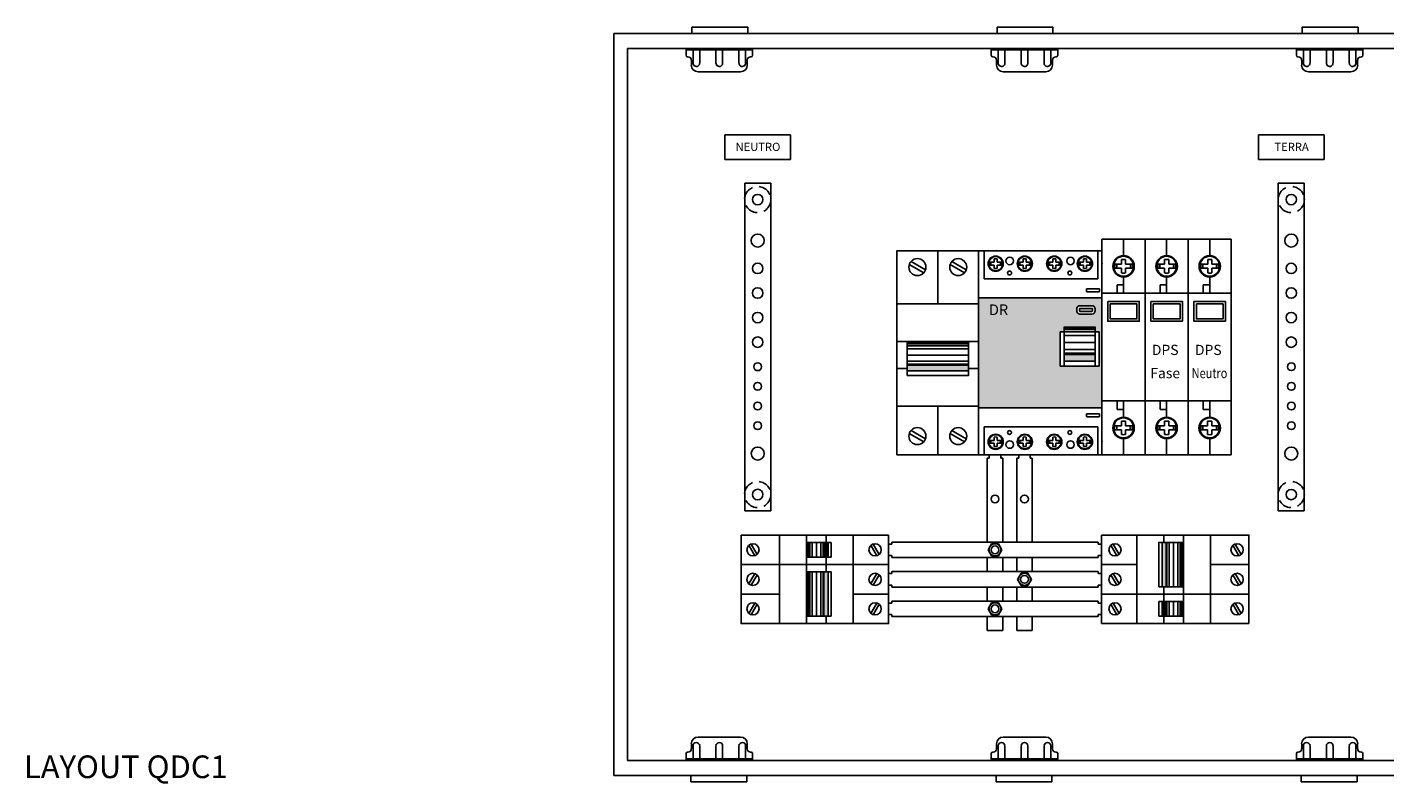
# Model space of a CAD drawing. Units: millimetres. Extents: x 965 to 1218, y 19 to 296.
# Drawn here: x 1021 to 1044, y 37 to 50 of the extents above; entities that cross this region are included whole.
import ezdxf
from ezdxf.enums import TextEntityAlignment as Align

# ---------------------------------------------------------------- set-up
doc = ezdxf.new("R2010")
doc.units = ezdxf.units.MM
doc.header["$LTSCALE"] = 0.75
doc.linetypes.add('HIDDEN2', pattern=[4.7625, 3.175, -1.5875])
doc.layers.add('0 @ 1', color=7, linetype='Continuous', lineweight=5)
for name, color, linetype in [('03', 92, 'Continuous'), ('_ELE-ISOLADORES', 1, 'HIDDEN2'), ('DG-QUAD', 255, 'Continuous'), ('E-DG-BARRA-NEUTRO', 160, 'Continuous'), ('E-DG-BARRA-TERRA', 92, 'Continuous'), ('E-DG-CIRC', 150, 'Continuous'), ('E-DG-TEXTO', 7, 'Continuous'), ('TEXTO', 7, 'Continuous')]:
    doc.layers.add(name, color=color, linetype=linetype)
doc.styles.add('ROMANS', font='SIMPLEX.SHX', dxfattribs={"height": 0.2})
doc.styles.add('S9E_DIG_ESP', font='ROMANS.shx')

# ---------------------------------------------------------------- blocks, each defined once
blk = doc.blocks.new('L3_S9E_DM_QD_TIT_ITEM')
at = {"style": 'S9E_DIG_ESP'}
blk.add_attdef('S9E_DM_QD_TIT', text='', height=0.4, dxfattribs=at).set_placement((1, 22.161), align=Align.MIDDLE_CENTER)
blk = doc.blocks.new('L5_S9E_DM_DPS')
at = {"color": 7}
for p, q in [((5.089, 10.528), (3.628, 10.528)), ((3.628, 8.702), (3.628, 10.528)), ((4.359, 9.978), (4.359, 10.528)), ((5.089, 8.702), (5.089, 10.528)), ((5.089, 10.528), (5.089, 8.702)), ((5.089, 8.702), (5.089, 10.528)), ((6.551, 10.528), (5.089, 10.528)), ((5.82, 9.978), (5.82, 10.528)), ((8.012, 10.528), (6.551, 10.528)), ((6.551, 8.702), (6.551, 10.528)), ((6.551, 8.702), (6.551, 10.528)), ((6.551, 10.528), (6.551, 8.702)), ((6.551, 8.702), (6.551, 10.528)), ((7.281, 9.978), (7.281, 10.528)), ((8.012, 8.702), (8.012, 10.528)), ((4.066, 9.685), (4.29, 9.685)), ((4.29, 9.685), (4.29, 9.841)), ((4.43, 9.685), (4.43, 9.841)), ((4.43, 9.685), (4.655, 9.685)), ((5.527, 9.685), (5.751, 9.685)), ((5.751, 9.685), (5.751, 9.841)), ((5.891, 9.685), (5.891, 9.841)), ((5.891, 9.685), (6.116, 9.685)), ((6.988, 9.685), (7.213, 9.685)), ((7.213, 9.685), (7.213, 9.841)), ((7.353, 9.685), (7.353, 9.841)), ((7.353, 9.685), (7.577, 9.685)), ((4.066, 9.545), (4.29, 9.545)), ((4.29, 9.388), (4.29, 9.545)), ((4.359, 8.702), (4.359, 9.252)), ((4.43, 9.388), (4.43, 9.545)), ((4.43, 9.545), (4.655, 9.545)), ((5.527, 9.545), (5.751, 9.545)), ((5.751, 9.388), (5.751, 9.545)), ((5.82, 8.702), (5.82, 9.252)), ((5.891, 9.545), (6.116, 9.545)), ((5.891, 9.388), (5.891, 9.545)), ((6.988, 9.545), (7.213, 9.545)), ((7.213, 9.388), (7.213, 9.545)), ((7.281, 8.702), (7.281, 9.252)), ((7.353, 9.388), (7.353, 9.545)), ((7.353, 9.545), (7.577, 9.545)), ((4.142, 8.988), (4.142, 8.702)), ((4.359, 8.988), (4.142, 8.988)), ((5.603, 8.988), (5.603, 8.702)), ((5.82, 8.988), (5.603, 8.988)), ((7.281, 8.988), (7.065, 8.988)), ((7.065, 8.988), (7.065, 8.702)), ((3.628, 3.222), (3.628, 5.049)), ((4.142, 4.763), (4.142, 5.049)), ((4.359, 4.763), (4.142, 4.763)), ((4.359, 5.049), (4.359, 4.499)), ((5.089, 3.222), (5.089, 5.049)), ((5.089, 5.049), (5.089, 3.222)), ((5.089, 3.222), (5.089, 5.049)), ((5.603, 4.763), (5.603, 5.049)), ((5.82, 4.763), (5.603, 4.763)), ((5.82, 5.049), (5.82, 4.499)), ((6.551, 3.222), (6.551, 5.049)), ((6.551, 3.222), (6.551, 5.049)), ((6.551, 5.049), (6.551, 3.222)), ((6.551, 3.222), (6.551, 5.049)), ((7.065, 4.763), (7.065, 5.049)), ((7.281, 4.763), (7.065, 4.763)), ((7.281, 5.049), (7.281, 4.499)), ((8.012, 3.222), (8.012, 5.049)), ((4.064, 4.205), (4.289, 4.205)), ((4.289, 4.205), (4.289, 4.362)), ((4.429, 4.205), (4.429, 4.362)), ((4.429, 4.205), (4.653, 4.205)), ((5.526, 4.205), (5.75, 4.205)), ((5.75, 4.205), (5.75, 4.362)), ((5.89, 4.205), (5.89, 4.362)), ((5.89, 4.205), (6.114, 4.205)), ((6.987, 4.205), (7.211, 4.205)), ((7.211, 4.205), (7.211, 4.362)), ((7.351, 4.205), (7.351, 4.362)), ((7.351, 4.205), (7.576, 4.205)), ((4.064, 4.065), (4.289, 4.065)), ((4.289, 3.909), (4.289, 4.065)), ((4.359, 3.772), (4.359, 3.222)), ((4.429, 3.909), (4.429, 4.065)), ((4.429, 4.065), (4.653, 4.065)), ((5.526, 4.065), (5.75, 4.065)), ((5.75, 3.909), (5.75, 4.065)), ((5.82, 3.772), (5.82, 3.222)), ((5.89, 4.065), (6.114, 4.065)), ((5.89, 3.909), (5.89, 4.065)), ((6.987, 4.065), (7.211, 4.065)), ((7.211, 3.909), (7.211, 4.065)), ((7.281, 3.772), (7.281, 3.222)), ((7.351, 3.909), (7.351, 4.065)), ((7.351, 4.065), (7.576, 4.065)), ((3.628, 3.222), (5.089, 3.222)), ((5.089, 3.222), (6.551, 3.222)), ((6.551, 3.222), (8.012, 3.222))]:
    blk.add_line(p, q, dxfattribs=at)
at = {"color": 1}
for p, q in [((3.628, 8.702), (5.089, 8.702)), ((3.628, 8.702), (3.628, 5.049)), ((5.089, 8.702), (5.089, 5.049)), ((5.089, 8.702), (6.551, 8.702)), ((6.551, 8.702), (8.012, 8.702)), ((6.553, 8.702), (6.553, 5.049)), ((8.012, 8.702), (8.012, 5.049)), ((3.628, 5.049), (5.089, 5.049)), ((5.089, 5.049), (6.551, 5.049)), ((6.551, 5.049), (8.012, 5.049))]:
    blk.add_line(p, q, dxfattribs=at)
for points in [[(3.826, 8.421), (4.894, 8.421), (4.894, 7.75), (3.826, 7.75)], [(3.907, 8.34), (4.812, 8.34), (4.812, 7.831), (3.907, 7.831)], [(5.287, 8.421), (6.355, 8.421), (6.355, 7.75), (5.287, 7.75)], [(5.368, 8.34), (6.274, 8.34), (6.274, 7.831), (5.368, 7.831)], [(6.748, 8.421), (7.816, 8.421), (7.816, 7.75), (6.748, 7.75)], [(6.829, 8.34), (7.735, 8.34), (7.735, 7.831), (6.829, 7.831)]]:
    blk.add_lwpolyline(points, close=True, dxfattribs=at)
at = {"color": 7}
for centre, radius in [((4.36, 9.615), 0.363), ((4.36, 9.615), 0.338), ((5.821, 9.615), 0.363), ((5.821, 9.615), 0.338), ((7.283, 9.615), 0.363), ((7.283, 9.615), 0.338), ((4.359, 4.135), 0.363), ((4.359, 4.135), 0.338), ((5.82, 4.135), 0.363), ((5.82, 4.135), 0.338), ((7.281, 4.135), 0.363), ((7.281, 4.135), 0.338)]:
    blk.add_circle(centre, radius, dxfattribs=at)
for centre, radius, start, end in [((4.36, 9.615), 0.303, 166.6273, 193.3727), ((4.723, 9.615), 0.594, 173.232, 186.768), ((4.36, 9.252), 0.594, 83.232, 96.768), ((3.997, 9.615), 0.594, 353.232, 6.768), ((4.36, 9.615), 0.303, 346.6273, 13.3727), ((5.821, 9.615), 0.303, 166.6273, 193.3727), ((6.185, 9.615), 0.594, 173.232, 186.768), ((5.821, 9.252), 0.594, 83.232, 96.768), ((5.458, 9.615), 0.594, 353.232, 6.768), ((5.821, 9.615), 0.303, 346.6273, 13.3727), ((7.283, 9.615), 0.303, 166.6273, 193.3727), ((7.646, 9.615), 0.594, 173.232, 186.768), ((7.283, 9.252), 0.594, 83.232, 96.768), ((6.919, 9.615), 0.594, 353.232, 6.768), ((7.283, 9.615), 0.303, 346.6273, 13.3727), ((4.36, 9.978), 0.594, 263.232, 276.768), ((5.821, 9.978), 0.594, 263.232, 276.768), ((7.283, 9.978), 0.594, 263.232, 276.768), ((4.359, 4.135), 0.303, 166.6273, 193.3727), ((4.722, 4.135), 0.594, 173.232, 186.768), ((4.359, 3.772), 0.594, 83.232, 96.768), ((3.996, 4.135), 0.594, 353.232, 6.768), ((4.359, 4.135), 0.303, 346.6273, 13.3727), ((5.82, 4.135), 0.303, 166.6273, 193.3727), ((6.183, 4.135), 0.594, 173.232, 186.768), ((5.82, 3.772), 0.594, 83.232, 96.768), ((5.457, 4.135), 0.594, 353.232, 6.768), ((5.82, 4.135), 0.303, 346.6273, 13.3727), ((7.281, 4.135), 0.303, 166.6273, 193.3727), ((7.645, 4.135), 0.594, 173.232, 186.768), ((7.281, 3.772), 0.594, 83.232, 96.768), ((6.918, 4.135), 0.594, 353.232, 6.768), ((7.281, 4.135), 0.303, 346.6273, 13.3727), ((4.359, 4.499), 0.594, 263.232, 276.768), ((5.82, 4.499), 0.594, 263.232, 276.768), ((7.281, 4.499), 0.594, 263.232, 276.768)]:
    blk.add_arc(centre, radius, start, end, dxfattribs=at)
at = {"color": 150, "style": 'ROMANS'}
for s, p in [('DPS', (5.772, 6.734)), ('DPS', (7.234, 6.734)), ('Fase', (5.772, 5.947))]:
    blk.add_text(s, height=0.3466, dxfattribs=at).set_placement(p, align=Align.MIDDLE)
at = {"color": 150, "style": 'ROMANS', "width": 0.8}
blk.add_text('Neutro', height=0.3409, dxfattribs=at).set_placement((7.275, 5.947), align=Align.MIDDLE)
blk = doc.blocks.new('L5_DM_BARRA_TERRA')
for p, q in [((10.49, 12.431), (9.608, 12.431)), ((9.608, 12.431), (9.608, 1.32)), ((10.49, 1.32), (10.49, 12.431)), ((9.608, 1.32), (10.49, 1.32))]:
    blk.add_line(p, q)
at = {"layer": '_ELE-ISOLADORES', "ltscale": 0.2}
for centre in [(10.049, 11.875), (10.049, 1.875)]:
    blk.add_circle(centre, 0.444, dxfattribs=at)
at = {"layer": 'E-DG-BARRA-TERRA'}
for p, q in [((11.16, 14.067), (8.938, 14.067)), ((8.938, 14.067), (8.938, 13.233)), ((11.16, 14.067), (11.16, 13.233)), ((11.16, 13.233), (8.938, 13.233))]:
    blk.add_line(p, q, dxfattribs=at)
for centre, radius in [((10.049, 11.875), 0.176), ((10.049, 10.486), 0.22), ((10.049, 9.542), 0.176), ((10.049, 8.708), 0.176), ((10.049, 7.875), 0.176), ((10.049, 7.042), 0.176), ((10.049, 6.208), 0.132), ((10.049, 5.542), 0.132), ((10.049, 4.875), 0.132), ((10.049, 4.208), 0.132), ((10.049, 3.264), 0.22), ((10.049, 1.875), 0.176)]:
    blk.add_circle(centre, radius, dxfattribs=at)
at = {"layer": 'E-DG-BARRA-TERRA', "insert": (10.059, 13.662), "char_height": 0.27778, "width": 1.83119, "attachment_point": 5}
blk.add_mtext('{\\fArial|b0|i0|c0|p34;TERRA}', dxfattribs=at)
blk = doc.blocks.new('L5_DM_BARRA_NEUTRO')
for p, q in [((-8.49, 1.32), (-8.49, 12.431)), ((-8.49, 12.431), (-7.608, 12.431)), ((-7.608, 12.431), (-7.608, 1.32)), ((-7.608, 1.32), (-8.49, 1.32))]:
    blk.add_line(p, q)
at = {"layer": '_ELE-ISOLADORES', "ltscale": 0.2}
for centre in [(-8.049, 11.875), (-8.049, 1.875)]:
    blk.add_circle(centre, 0.444, dxfattribs=at)
at = {"layer": 'E-DG-BARRA-NEUTRO'}
for p, q in [((-6.938, 14.067), (-9.16, 14.067)), ((-9.16, 14.067), (-9.16, 13.233)), ((-6.938, 14.067), (-6.938, 13.233)), ((-6.938, 13.233), (-9.16, 13.233))]:
    blk.add_line(p, q, dxfattribs=at)
at = {"layer": 'E-DG-BARRA-NEUTRO', "extrusion": (0, 0, -1)}
for centre, major_axis, start_param, end_param in [((-8.049, 11.875), (0.125, 0.125), 0.785398, 7.068583), ((-8.049, 10.486), (-0.156, 0.156), 2.356194314840109, 8.639379622019696), ((-8.049, 9.542), (0.125, 0.125), 0.785398, 7.068583), ((-8.049, 8.708), (0.125, 0.125), 0.785398, 7.068583), ((-8.049, 7.875), (0.125, 0.125), 0.785398, 7.068583), ((-8.049, 7.042), (0.125, 0.125), 0.785398, 7.068583), ((-8.049, 6.208), (0.0935, 0.0935), 0.785398, 7.068583), ((-8.049, 5.542), (0.0935, 0.0935), 0.785398, 7.068583), ((-8.049, 4.875), (0.0935, 0.0935), 0.785398, 7.068583), ((-8.049, 4.208), (0.0935, 0.0935), 0.785398, 7.068583), ((-8.049, 3.264), (0.156, 0.156), 0.785398, 7.068583), ((-8.049, 1.875), (0.125, 0.125), 0.785398, 7.068583)]:
    blk.add_ellipse(centre, major_axis=major_axis, ratio=1, start_param=start_param, end_param=end_param, dxfattribs=at)
at = {"layer": 'E-DG-BARRA-NEUTRO', "insert": (-8.039, 13.662), "char_height": 0.27778, "width": 1.83119, "attachment_point": 5}
blk.add_mtext('{\\fArial|b0|i0|c0|p34;NEUTRO}', dxfattribs=at)
blk = doc.blocks.new('L5_S9E_DM_DR')
at = {"layer": '0 @ 1'}
h = blk.add_hatch(color=43, dxfattribs=at)
h.set_gradient(color1=(209, 189, 87), color2=(209, 198, 77), tint=1, name='INVCYLINDER')
h.paths.add_polyline_path([(3.628, 4.817), (3.628, 5.201), (3.628, 8.548), (-0.557, 8.548), (-0.557, 4.817)])
h.paths.add_polyline_path([(2.21, 6.223), (2.21, 7.39), (2.348, 7.39), (2.348, 7.549), (3.396, 7.549), (3.396, 7.39), (3.534, 7.39), (3.534, 6.223), (3.396, 6.223), (2.348, 6.223)], flags=16)
h.paths.add_polyline_path([(2.772, 8.106), (2.772, 8.168, -0.414214), (2.881, 8.277), (3.287, 8.277, -0.414214), (3.396, 8.168), (3.396, 8.106, -0.414214), (3.287, 7.996), (2.881, 7.996, -0.414214)], flags=16)
h.paths.add_polyline_path([(2.881, 8.086, -0.414214), (2.861, 8.106), (2.861, 8.168, -0.414214), (2.881, 8.188), (3.287, 8.188, -0.414214), (3.307, 8.168), (3.307, 8.106, -0.414214), (3.287, 8.086)], flags=0)
h.paths.add_polyline_path([(-0.27, 7.824), (0.511, 7.824), (0.511, 8.365), (-0.27, 8.365)], flags=24)
at = {"color": 7}
for p, q in [((-0.557, 3.222), (-0.557, 10.143)), ((-0.557, 10.143), (3.628, 10.143)), ((-0.557, 10.143), (2.687, 10.143)), ((3.628, 10.143), (3.628, 3.222)), ((3.628, 8.164), (3.628, 10.143)), ((-0.186, 9.752), (-0.027, 9.752)), ((-0.027, 9.863), (-0.027, 9.752)), ((0.073, 9.863), (0.073, 9.752)), ((0.073, 9.752), (0.232, 9.752)), ((0.801, 9.752), (0.96, 9.752)), ((0.96, 9.863), (0.96, 9.752)), ((1.06, 9.863), (1.06, 9.752)), ((1.06, 9.752), (1.219, 9.752)), ((1.8, 9.752), (1.959, 9.752)), ((1.959, 9.863), (1.959, 9.752)), ((2.059, 9.863), (2.059, 9.752)), ((2.059, 9.752), (2.218, 9.752)), ((2.839, 9.752), (2.998, 9.752)), ((2.998, 9.863), (2.998, 9.752)), ((3.098, 9.863), (3.098, 9.752)), ((3.098, 9.752), (3.257, 9.752)), ((-0.186, 9.652), (-0.027, 9.652)), ((-0.027, 9.652), (-0.027, 9.541)), ((0.073, 9.652), (0.232, 9.652)), ((0.073, 9.652), (0.073, 9.541)), ((0.801, 9.652), (0.96, 9.652)), ((0.96, 9.652), (0.96, 9.541)), ((1.06, 9.652), (1.06, 9.541)), ((1.06, 9.652), (1.219, 9.652)), ((1.8, 9.652), (1.959, 9.652)), ((1.959, 9.652), (1.959, 9.541)), ((2.059, 9.652), (2.059, 9.541)), ((2.059, 9.652), (2.218, 9.652)), ((2.839, 9.652), (2.998, 9.652)), ((2.998, 9.652), (2.998, 9.541)), ((3.098, 9.652), (3.098, 9.541)), ((3.098, 9.652), (3.257, 9.652)), ((-0.551, 8.548), (3.628, 8.548)), ((3.628, 5.201), (3.628, 3.222)), ((-0.551, 4.817), (3.628, 4.817)), ((-0.186, 3.713), (-0.027, 3.713)), ((-0.027, 3.713), (-0.027, 3.824)), ((0.073, 3.713), (0.073, 3.824)), ((0.073, 3.713), (0.232, 3.713)), ((0.801, 3.713), (0.96, 3.713)), ((0.96, 3.713), (0.96, 3.824)), ((1.06, 3.713), (1.06, 3.824)), ((1.06, 3.713), (1.219, 3.713)), ((1.8, 3.713), (1.959, 3.713)), ((1.959, 3.713), (1.959, 3.824)), ((2.059, 3.713), (2.059, 3.824)), ((2.059, 3.713), (2.218, 3.713)), ((2.839, 3.713), (2.998, 3.713)), ((2.998, 3.713), (2.998, 3.824)), ((3.098, 3.713), (3.098, 3.824)), ((3.098, 3.713), (3.257, 3.713)), ((-0.186, 3.613), (-0.027, 3.613)), ((-0.027, 3.502), (-0.027, 3.613)), ((0.073, 3.613), (0.232, 3.613)), ((0.073, 3.502), (0.073, 3.613)), ((0.801, 3.613), (0.96, 3.613)), ((0.96, 3.502), (0.96, 3.613)), ((1.06, 3.502), (1.06, 3.613)), ((1.06, 3.613), (1.219, 3.613)), ((1.8, 3.613), (1.959, 3.613)), ((1.959, 3.502), (1.959, 3.613)), ((2.059, 3.502), (2.059, 3.613)), ((2.059, 3.613), (2.218, 3.613)), ((2.839, 3.613), (2.998, 3.613)), ((2.998, 3.502), (2.998, 3.613)), ((3.098, 3.502), (3.098, 3.613)), ((3.098, 3.613), (3.257, 3.613)), ((-0.557, 3.222), (3.628, 3.222)), ((-0.557, 3.222), (2.687, 3.222))]:
    blk.add_line(p, q, dxfattribs=at)
for p, q in [((-0.366, 10.143), (-0.366, 9.189)), ((3.49, 10.143), (3.49, 9.189)), ((-0.366, 9.189), (3.49, 9.189)), ((2.21, 7.39), (2.21, 6.223)), ((2.348, 7.39), (2.21, 7.39)), ((2.348, 7.561), (2.348, 6.223)), ((3.396, 7.561), (3.396, 6.223)), ((3.396, 7.39), (3.534, 7.39)), ((3.534, 7.39), (3.534, 6.223)), ((3.396, 6.625), (2.348, 6.625)), ((2.348, 6.223), (2.21, 6.223)), ((2.348, 6.402), (3.396, 6.402)), ((3.396, 6.223), (2.348, 6.223)), ((3.396, 6.223), (3.534, 6.223)), ((-0.366, 3.222), (-0.366, 4.176)), ((-0.366, 4.176), (3.49, 4.176)), ((3.49, 3.222), (3.49, 4.176))]:
    blk.add_line(p, q)
at = {"color": 1}
for p, q in [((3.396, 7.549), (2.348, 7.549)), ((3.396, 7.523), (2.348, 7.523)), ((3.396, 7.471), (2.348, 7.471)), ((3.396, 7.39), (2.348, 7.39)), ((3.396, 7.268), (2.348, 7.268)), ((3.396, 7.027), (2.348, 7.027)), ((3.396, 6.787), (2.348, 6.787)), ((3.396, 6.665), (2.348, 6.665))]:
    blk.add_line(p, q, dxfattribs=at)
for points in [[(3.121, 8.853), (3.526, 8.853, -0.414214), (3.546, 8.833), (3.546, 8.77, -0.414214), (3.526, 8.75), (3.121, 8.75, -0.414214), (3.101, 8.77), (3.101, 8.833, -0.414214)], [(2.881, 8.277), (3.287, 8.277, -0.414214), (3.396, 8.168), (3.396, 8.106, -0.414214), (3.287, 7.996), (2.881, 7.996, -0.414214), (2.772, 8.106), (2.772, 8.168, -0.414214)], [(2.881, 8.188), (3.287, 8.188, -0.414214), (3.307, 8.168), (3.307, 8.106, -0.414214), (3.287, 8.086), (2.881, 8.086, -0.414214), (2.861, 8.106), (2.861, 8.168, -0.414214)], [(3.121, 4.513), (3.526, 4.513, 0.414214), (3.546, 4.533), (3.546, 4.595, 0.414214), (3.526, 4.615), (3.121, 4.615, 0.414214), (3.101, 4.595), (3.101, 4.533, 0.414214)]]:
    blk.add_lwpolyline(points, format="xyb", close=True)
at = {"color": 7}
for centre, radius in [((0.023, 9.702), 0.258), ((0.023, 9.702), 0.24), ((1.01, 9.702), 0.258), ((1.01, 9.702), 0.24), ((2.009, 9.702), 0.258), ((2.009, 9.702), 0.24), ((3.048, 9.702), 0.258), ((3.048, 9.702), 0.24), ((0.023, 3.663), 0.258), ((0.023, 3.663), 0.24), ((1.01, 3.663), 0.258), ((1.01, 3.663), 0.24), ((2.009, 3.663), 0.258), ((2.009, 3.663), 0.24), ((3.048, 3.663), 0.258), ((3.048, 3.663), 0.24)]:
    blk.add_circle(centre, radius, dxfattribs=at)
for centre, radius in [((0.5, 9.795), 0.128), ((2.561, 9.795), 0.128), ((0.493, 9.386), 0.0664), ((2.538, 9.386), 0.0664), ((0.5, 3.57), 0.128), ((0.493, 3.979), 0.0664), ((2.561, 3.57), 0.128), ((2.538, 3.979), 0.0664)]:
    blk.add_circle(centre, radius)
for centre, radius, start, end in [((0.023, 9.702), 0.215, 166.6273, 193.3727), ((0.281, 9.702), 0.422, 173.232, 186.768), ((0.023, 9.444), 0.422, 83.232, 96.768), ((-0.235, 9.702), 0.422, 353.232, 6.768), ((0.023, 9.702), 0.215, 346.6273, 13.3727), ((1.01, 9.702), 0.215, 166.6273, 193.3727), ((1.268, 9.702), 0.422, 173.232, 186.768), ((1.01, 9.444), 0.422, 83.232, 96.768), ((0.752, 9.702), 0.422, 353.232, 6.768), ((1.01, 9.702), 0.215, 346.6273, 13.3727), ((2.009, 9.702), 0.215, 166.6273, 193.3727), ((2.267, 9.702), 0.422, 173.232, 186.768), ((2.009, 9.444), 0.422, 83.232, 96.768), ((1.751, 9.702), 0.422, 353.232, 6.768), ((2.009, 9.702), 0.215, 346.6273, 13.3727), ((3.048, 9.702), 0.215, 166.6273, 193.3727), ((3.306, 9.702), 0.422, 173.232, 186.768), ((3.048, 9.444), 0.422, 83.232, 96.768), ((2.79, 9.702), 0.422, 353.232, 6.768), ((3.048, 9.702), 0.215, 346.6273, 13.3727), ((0.023, 9.96), 0.422, 263.232, 276.768), ((1.01, 9.96), 0.422, 263.232, 276.768), ((2.009, 9.96), 0.422, 263.232, 276.768), ((3.048, 9.96), 0.422, 263.232, 276.768), ((0.023, 3.663), 0.215, 166.6273, 193.3727), ((0.281, 3.663), 0.422, 173.232, 186.768), ((0.023, 3.405), 0.422, 83.232, 96.768), ((-0.235, 3.663), 0.422, 353.232, 6.768), ((0.023, 3.663), 0.215, 346.6273, 13.3727), ((1.01, 3.663), 0.215, 166.6273, 193.3727), ((1.268, 3.663), 0.422, 173.232, 186.768), ((1.01, 3.405), 0.422, 83.232, 96.768), ((0.752, 3.663), 0.422, 353.232, 6.768), ((1.01, 3.663), 0.215, 346.6273, 13.3727), ((2.009, 3.663), 0.215, 166.6273, 193.3727), ((2.267, 3.663), 0.422, 173.232, 186.768), ((2.009, 3.405), 0.422, 83.232, 96.768), ((1.751, 3.663), 0.422, 353.232, 6.768), ((2.009, 3.663), 0.215, 346.6273, 13.3727), ((3.048, 3.663), 0.215, 166.6273, 193.3727), ((3.306, 3.663), 0.422, 173.232, 186.768), ((3.048, 3.405), 0.422, 83.232, 96.768), ((2.79, 3.663), 0.422, 353.232, 6.768), ((3.048, 3.663), 0.215, 346.6273, 13.3727), ((0.023, 3.921), 0.422, 263.232, 276.768), ((1.01, 3.921), 0.422, 263.232, 276.768), ((2.009, 3.921), 0.422, 263.232, 276.768), ((3.048, 3.921), 0.422, 263.232, 276.768)]:
    blk.add_arc(centre, radius, start, end, dxfattribs=at)
for p in [(3.628, 9.702), (3.628, 3.663)]:
    blk.add_point(p)
at = {"color": 253}
blk.add_solid([(3.396, 6.402), (2.348, 6.402), (3.396, 6.625), (2.348, 6.625)], dxfattribs=at)
at = {"layer": 'TEXTO', "style": 'ROMANS'}
blk.add_text('DR', height=0.3605, dxfattribs=at).set_placement((0.121, 8.094), align=Align.MIDDLE)
blk = doc.blocks.new('L5_S9E_DM_DIS_BI')
at = {"color": 1}
for p, q in [((-1.941, 8.336), (-1.941, 10.143)), ((-2.979, 7.057), (-0.903, 7.057)), ((-2.979, 7.035), (-0.903, 7.035)), ((-2.979, 6.99), (-0.903, 6.99)), ((-2.979, 6.919), (-0.903, 6.919)), ((-2.979, 6.814), (-0.903, 6.814)), ((-2.979, 6.606), (-0.903, 6.606)), ((-2.979, 6.398), (-0.903, 6.398)), ((-2.979, 6.293), (-0.903, 6.293)), ((-1.941, 3.223), (-1.941, 4.876))]:
    blk.add_line(p, q, dxfattribs=at)
at = {"color": 2}
for p, q in [((-2.907, 9.677), (-2.417, 9.394)), ((-2.849, 9.777), (-2.36, 9.494)), ((-1.523, 9.677), (-1.033, 9.394)), ((-1.465, 9.777), (-0.976, 9.494)), ((-2.907, 3.949), (-2.417, 3.666)), ((-2.849, 4.048), (-2.36, 3.766)), ((-1.523, 3.949), (-1.033, 3.666)), ((-1.465, 4.048), (-0.976, 3.766))]:
    blk.add_line(p, q, dxfattribs=at)
for p, q in [((-0.557, 7.067), (-3.325, 7.067)), ((-2.979, 7.067), (-2.979, 6.145)), ((-0.903, 7.067), (-0.903, 6.145)), ((-2.979, 6.145), (-3.325, 6.145)), ((-2.979, 6.258), (-0.903, 6.258)), ((-2.979, 6.065), (-2.979, 6.145)), ((-0.557, 6.145), (-0.903, 6.145)), ((-0.903, 6.065), (-0.903, 6.145))]:
    blk.add_line(p, q)
for points in [[(-0.557, 3.223), (-0.557, 10.143), (-3.325, 10.143), (-3.325, 3.223)], [(-3.325, 8.336), (-0.557, 8.336), (-0.557, 4.876), (-3.325, 4.876)], [(-2.979, 5.911), (-0.903, 5.911), (-0.903, 6.065), (-2.979, 6.065)]]:
    blk.add_lwpolyline(points, close=True)
for centre in [(-2.633, 9.585), (-1.249, 9.585), (-2.633, 3.857), (-1.249, 3.857)]:
    blk.add_circle(centre, 0.288, dxfattribs=at)
at = {"color": 253}
blk.add_solid([(-2.979, 6.065), (-0.903, 6.065), (-2.979, 6.258), (-0.903, 6.258)], dxfattribs=at)
blk = doc.blocks.new('L5_S9E_DM_BASE_BI')
for p, q in [((-0.264, 3.111), (-0.264, 0.264)), ((-0.194, 3.111), (-0.264, 3.111)), ((-0.194, 3.111), (-0.194, 3.222)), ((0.194, 3.111), (0.194, 3.222)), ((0.194, 3.111), (0.264, 3.111)), ((0.264, 3.111), (0.264, 0.264)), ((0.806, 3.111), (0.736, 3.111)), ((0.736, 3.111), (0.736, 0.264)), ((0.806, 3.111), (0.806, 3.222)), ((1.194, 3.111), (1.194, 3.222)), ((1.194, 3.111), (1.264, 3.111)), ((1.264, 3.111), (1.264, 0.264))]:
    blk.add_line(p, q)
for centre in [(0, 1.722), (1, 1.722)]:
    blk.add_circle(centre, 0.132)
blk = doc.blocks.new('L5_MEI')
for p, q in [((-8.611, 0.5), (-3.611, 0.5)), ((-8.611, -0.5), (-8.611, 0.5)), ((-4.806, 0.5), (-7.306, 0.5)), ((-7.306, 0.5), (-7.306, -0.5)), ((-6.389, -0.5), (-6.389, 0.5)), ((-5.722, 0.25), (-5.722, 0.5)), ((-4.806, -0.5), (-4.806, 0.5)), ((-3.611, 0.5), (-3.611, -0.5)), ((-6.389, 0.25), (-5.722, 0.25)), ((-5.804, 0.25), (-5.804, -0.25)), ((-5.664, 0.25), (-5.722, 0.25)), ((-5.664, 0.25), (-5.553, 0.25)), ((-5.664, -0.25), (-5.664, 0.25)), ((-5.553, 0.25), (-5.553, -0.25)), ((-6.389, -0.25), (-5.722, -0.25)), ((-5.722, -0.5), (-5.722, -0.25)), ((-5.664, -0.25), (-5.722, -0.25)), ((-5.553, -0.25), (-5.664, -0.25)), ((-3.611, -0.5), (-8.611, -0.5)), ((-7.306, -0.5), (-4.806, -0.5))]:
    blk.add_line(p, q)
at = {"color": 2}
for p, q in [((-8.346, 0.156), (-8.142, -0.198)), ((-8.274, 0.198), (-8.07, -0.156)), ((-4.208, 0.156), (-4.003, -0.198)), ((-4.135, 0.198), (-3.931, -0.156))]:
    blk.add_line(p, q, dxfattribs=at)
at = {"color": 1}
for p, q in [((-6.381, 0.25), (-6.381, -0.25)), ((-6.365, 0.25), (-6.365, -0.25)), ((-6.333, 0.25), (-6.333, -0.25)), ((-6.282, 0.25), (-6.282, -0.25)), ((-6.206, 0.25), (-6.206, -0.25)), ((-6.056, 0.25), (-6.056, -0.25)), ((-5.905, 0.25), (-5.905, -0.25)), ((-5.829, 0.25), (-5.829, -0.25))]:
    blk.add_line(p, q, dxfattribs=at)
at = {"color": 2, "extrusion": (0, 0, -1)}
for centre in [(-8.208, 0), (-4.069, 0)]:
    blk.add_ellipse(centre, major_axis=(0.147, 0.147), ratio=1, start_param=2.356195, end_param=8.63938, dxfattribs=at)
at = {"color": 253}
blk.add_solid([(-5.664, 0.25), (-5.664, -0.25), (-5.804, 0.25), (-5.804, -0.25)], dxfattribs=at)
blk = doc.blocks.new('L5_BMEI')
for p, q in [((-3.5, 0.194), (-3.611, 0.194)), ((-3.5, 0.194), (-3.5, 0.264)), ((-3.5, 0.264), (3.5, 0.264)), ((-0.118, 0.204), (-0.236, 0)), ((-0.236, 0), (-0.118, -0.204)), ((0.118, 0.204), (-0.118, 0.204)), ((0.236, 0), (0.118, 0.204)), ((0.118, -0.204), (0.236, 0)), ((3.5, 0.194), (3.5, 0.264)), ((3.5, 0.194), (3.611, 0.194)), ((-3.5, -0.194), (-3.611, -0.194)), ((-3.5, -0.194), (-3.5, -0.264)), ((-3.5, -0.264), (3.5, -0.264)), ((-0.264, -0.264), (-0.264, -0.736)), ((-0.118, -0.204), (0.118, -0.204)), ((0.264, -0.264), (0.264, -0.736)), ((0.736, -0.264), (0.736, -0.736)), ((1.264, -0.264), (1.264, -0.736)), ((3.5, -0.194), (3.611, -0.194)), ((3.5, -0.194), (3.5, -0.264))]:
    blk.add_line(p, q)
at = {"color": 1}
blk.add_circle((0, 0), 0.204, dxfattribs=at)
blk.add_circle((0, 0), 0.132)
at = {"layer": '03'}
for p, q in [((-0.236, 0), (-0.118, 0.204)), ((-0.118, -0.204), (-0.236, 0)), ((-0.118, 0.204), (0.118, 0.204)), ((0.118, 0.204), (0.236, 0)), ((0.236, 0), (0.118, -0.204)), ((0.118, -0.204), (-0.118, -0.204))]:
    blk.add_line(p, q, dxfattribs=at)
blk = doc.blocks.new('L5_BDI')
for p, q in [((5.722, 0.5), (5.722, 0.25)), ((6.389, 0.5), (6.389, -1.5)), ((5.664, 0.25), (5.722, 0.25)), ((6.389, 0.25), (5.722, 0.25)), ((5.804, -1.25), (5.804, 0.25)), ((5.664, -1.25), (5.722, -1.25)), ((6.389, -1.25), (5.722, -1.25)), ((5.722, -1.25), (5.722, -1.5))]:
    blk.add_line(p, q)
at = {"color": 2}
for p, q in [((4.135, -0.198), (3.931, 0.156)), ((4.208, -0.156), (4.003, 0.198)), ((8.274, -0.198), (8.07, 0.156)), ((8.346, -0.156), (8.142, 0.198)), ((4.135, -1.198), (3.931, -0.844)), ((4.208, -1.156), (4.003, -0.802)), ((8.274, -1.198), (8.07, -0.844)), ((8.346, -1.156), (8.142, -0.802))]:
    blk.add_line(p, q, dxfattribs=at)
at = {"color": 1}
for p, q in [((5.829, -1.25), (5.829, 0.25)), ((5.905, -1.25), (5.905, 0.25)), ((6.056, -1.25), (6.056, 0.25)), ((6.206, -1.25), (6.206, 0.25)), ((6.282, -1.25), (6.282, 0.25)), ((6.333, -1.25), (6.333, 0.25)), ((6.365, -1.25), (6.365, 0.25)), ((6.381, -1.25), (6.381, 0.25)), ((3.611, -0.5), (4.806, -0.5)), ((7.306, -0.5), (8.611, -0.5))]:
    blk.add_line(p, q, dxfattribs=at)
for points in [[(3.611, 0.5), (8.611, 0.5), (8.611, -1.5), (3.611, -1.5)], [(7.306, -1.5), (7.306, 0.5), (4.806, 0.5), (4.806, -1.5)], [(5.553, -1.25), (5.553, 0.25), (5.664, 0.25), (5.664, -1.25)]]:
    blk.add_lwpolyline(points, close=True)
at = {"color": 2}
for centre in [(4.069, 0), (8.208, 0), (4.069, -1), (8.208, -1)]:
    blk.add_circle(centre, 0.208, dxfattribs=at)
at = {"color": 253}
blk.add_solid([(5.664, -1.25), (5.664, 0.25), (5.804, -1.25), (5.804, 0.25)], dxfattribs=at)
blk = doc.blocks.new('L5_BBDI')
for p, q in [((-3.5, 0.194), (-3.611, 0.194)), ((-3.5, 0.194), (-3.5, 0.264)), ((-3.5, 0.264), (3.5, 0.264)), ((-0.118, 0.204), (-0.236, 0)), ((-0.236, 0), (-0.118, -0.204)), ((0.118, 0.204), (-0.118, 0.204)), ((0.236, 0), (0.118, 0.204)), ((0.118, -0.204), (0.236, 0)), ((3.5, 0.194), (3.5, 0.264)), ((3.5, 0.194), (3.611, 0.194)), ((-3.5, -0.194), (-3.611, -0.194)), ((-3.5, -0.194), (-3.5, -0.264)), ((-3.5, -0.264), (3.5, -0.264)), ((-0.264, -0.264), (-0.264, -0.736)), ((-0.118, -0.204), (0.118, -0.204)), ((0.264, -0.264), (0.264, -0.736)), ((0.736, -0.264), (0.736, -0.736)), ((1.264, -0.264), (1.264, -0.736)), ((3.5, -0.194), (3.611, -0.194)), ((3.5, -0.194), (3.5, -0.264)), ((-3.5, -0.806), (-3.611, -0.806)), ((3.5, -0.736), (-3.5, -0.736)), ((-3.5, -0.806), (-3.5, -0.736)), ((0.882, -0.796), (0.764, -1)), ((1.118, -0.796), (0.882, -0.796)), ((1.236, -1), (1.118, -0.796)), ((3.5, -0.806), (3.5, -0.736)), ((3.5, -0.806), (3.611, -0.806)), ((-3.5, -1.194), (-3.611, -1.194)), ((-3.5, -1.194), (-3.5, -1.264)), ((3.5, -1.264), (-3.5, -1.264)), ((-0.264, -1.264), (-0.264, -1.736)), ((0.264, -1.264), (0.264, -1.736)), ((0.736, -1.264), (0.736, -1.736)), ((0.764, -1), (0.882, -1.204)), ((0.882, -1.204), (1.118, -1.204)), ((1.118, -1.204), (1.236, -1)), ((1.264, -1.264), (1.264, -1.736)), ((3.5, -1.194), (3.611, -1.194)), ((3.5, -1.194), (3.5, -1.264)), ((0.264, -1.736), (-0.264, -1.736)), ((0.736, -1.736), (1.264, -1.736))]:
    blk.add_line(p, q)
at = {"color": 1}
for centre in [(0, 0), (1, -1)]:
    blk.add_circle(centre, 0.204, dxfattribs=at)
for centre in [(0, 0), (1, -1)]:
    blk.add_circle(centre, 0.132)
at = {"layer": '03'}
for p, q in [((-0.236, 0), (-0.118, 0.204)), ((-0.118, -0.204), (-0.236, 0)), ((-0.118, 0.204), (0.118, 0.204)), ((0.118, 0.204), (0.236, 0)), ((0.236, 0), (0.118, -0.204)), ((0.118, -0.204), (-0.118, -0.204)), ((0.764, -1), (0.882, -0.796)), ((0.882, -0.796), (1.118, -0.796)), ((1.118, -0.796), (1.236, -1)), ((0.882, -1.204), (0.764, -1)), ((1.118, -1.204), (0.882, -1.204)), ((1.236, -1), (1.118, -1.204))]:
    blk.add_line(p, q, dxfattribs=at)
blk = doc.blocks.new('L5_BEP')
for p, q in [((-7.389, 0.5), (-7.389, -1.5)), ((-6.722, 0.5), (-6.722, 0.25)), ((-7.389, 0.25), (-6.722, 0.25)), ((-6.804, -1.25), (-6.804, 0.25)), ((-6.664, 0.25), (-6.722, 0.25)), ((-7.389, -1.25), (-6.722, -1.25)), ((-6.664, -1.25), (-6.722, -1.25)), ((-6.722, -1.25), (-6.722, -1.5))]:
    blk.add_line(p, q)
at = {"color": 2}
for p, q in [((-9.346, -0.156), (-9.142, 0.198)), ((-9.274, -0.198), (-9.07, 0.156)), ((-5.208, -0.156), (-5.003, 0.198)), ((-5.135, -0.198), (-4.931, 0.156)), ((-9.346, -1.156), (-9.142, -0.802)), ((-9.274, -1.198), (-9.07, -0.844)), ((-5.208, -1.156), (-5.003, -0.802)), ((-5.135, -1.198), (-4.931, -0.844))]:
    blk.add_line(p, q, dxfattribs=at)
at = {"color": 1}
for p, q in [((-7.381, -1.25), (-7.381, 0.25)), ((-7.365, -1.25), (-7.365, 0.25)), ((-7.333, -1.25), (-7.333, 0.25)), ((-7.282, -1.25), (-7.282, 0.25)), ((-7.206, -1.25), (-7.206, 0.25)), ((-7.056, -1.25), (-7.056, 0.25)), ((-6.905, -1.25), (-6.905, 0.25)), ((-6.829, -1.25), (-6.829, 0.25)), ((-8.306, -0.5), (-9.611, -0.5)), ((-4.611, -0.5), (-5.806, -0.5))]:
    blk.add_line(p, q, dxfattribs=at)
for points in [[(-4.611, 0.5), (-9.611, 0.5), (-9.611, -1.5), (-4.611, -1.5)], [(-8.306, -1.5), (-8.306, 0.5), (-5.806, 0.5), (-5.806, -1.5)], [(-6.553, -1.25), (-6.553, 0.25), (-6.664, 0.25), (-6.664, -1.25)]]:
    blk.add_lwpolyline(points, close=True)
at = {"color": 2}
for centre in [(-9.208, 0), (-5.069, 0), (-9.208, -1), (-5.069, -1)]:
    blk.add_circle(centre, 0.208, dxfattribs=at)
at = {"color": 253}
blk.add_solid([(-6.664, -1.25), (-6.664, 0.25), (-6.804, -1.25), (-6.804, 0.25)], dxfattribs=at)
blk = doc.blocks.new('L5_BBEP')
for p, q in [((-4.5, 0.194), (-4.611, 0.194)), ((2.5, 0.264), (-4.5, 0.264)), ((-4.5, 0.194), (-4.5, 0.264)), ((-0.118, 0.204), (-0.236, 0)), ((-0.236, 0), (-0.118, -0.204)), ((0.118, 0.204), (-0.118, 0.204)), ((0.236, 0), (0.118, 0.204)), ((0.118, -0.204), (0.236, 0)), ((2.5, 0.194), (2.5, 0.264)), ((2.5, 0.194), (2.611, 0.194)), ((-4.5, -0.194), (-4.611, -0.194)), ((-4.5, -0.194), (-4.5, -0.264)), ((2.5, -0.264), (-4.5, -0.264)), ((-1.264, -0.264), (-1.264, -0.736)), ((-0.736, -0.264), (-0.736, -0.736)), ((-0.264, -0.264), (-0.264, -0.736)), ((-0.118, -0.204), (0.118, -0.204)), ((0.264, -0.264), (0.264, -0.736)), ((2.5, -0.194), (2.611, -0.194)), ((2.5, -0.194), (2.5, -0.264)), ((-4.5, -0.806), (-4.611, -0.806)), ((-4.5, -0.806), (-4.5, -0.736)), ((-4.5, -0.736), (2.5, -0.736)), ((-1.118, -0.796), (-1.236, -1)), ((-0.882, -0.796), (-1.118, -0.796)), ((-0.764, -1), (-0.882, -0.796)), ((2.5, -0.806), (2.5, -0.736)), ((2.5, -0.806), (2.611, -0.806)), ((-4.5, -1.194), (-4.611, -1.194)), ((-4.5, -1.194), (-4.5, -1.264)), ((-4.5, -1.264), (2.5, -1.264)), ((-1.264, -1.264), (-1.264, -1.736)), ((-1.236, -1), (-1.118, -1.204)), ((-1.118, -1.204), (-0.882, -1.204)), ((-0.882, -1.204), (-0.764, -1)), ((-0.736, -1.264), (-0.736, -1.736)), ((-0.264, -1.264), (-0.264, -1.736)), ((0.264, -1.264), (0.264, -1.736)), ((2.5, -1.194), (2.611, -1.194)), ((2.5, -1.194), (2.5, -1.264)), ((-0.736, -1.736), (-1.264, -1.736)), ((-0.264, -1.736), (0.264, -1.736))]:
    blk.add_line(p, q)
at = {"color": 1}
for centre in [(0, 0), (-1, -1)]:
    blk.add_circle(centre, 0.204, dxfattribs=at)
for centre in [(0, 0), (-1, -1)]:
    blk.add_circle(centre, 0.132)
at = {"layer": '03'}
for p, q in [((-0.236, 0), (-0.118, 0.204)), ((-0.118, -0.204), (-0.236, 0)), ((-0.118, 0.204), (0.118, 0.204)), ((0.118, 0.204), (0.236, 0)), ((0.236, 0), (0.118, -0.204)), ((0.118, -0.204), (-0.118, -0.204)), ((-1.236, -1), (-1.118, -0.796)), ((-1.118, -0.796), (-0.882, -0.796)), ((-0.882, -0.796), (-0.764, -1)), ((-1.118, -1.204), (-1.236, -1)), ((-0.882, -1.204), (-1.118, -1.204)), ((-0.764, -1), (-0.882, -1.204))]:
    blk.add_line(p, q, dxfattribs=at)
blk = doc.blocks.new('L5_MDI')
for p, q in [((3.611, -0.5), (3.611, 0.5)), ((3.611, 0.5), (8.611, 0.5)), ((4.806, 0.5), (4.806, -0.5)), ((7.306, 0.5), (4.806, 0.5)), ((5.722, 0.5), (5.722, 0.25)), ((6.389, 0.5), (6.389, -0.5)), ((7.306, -0.5), (7.306, 0.5)), ((8.611, 0.5), (8.611, -0.5)), ((5.553, 0.25), (5.664, 0.25)), ((5.553, -0.25), (5.553, 0.25)), ((5.664, 0.25), (5.722, 0.25)), ((5.664, 0.25), (5.664, -0.25)), ((6.389, 0.25), (5.722, 0.25)), ((5.804, -0.25), (5.804, 0.25)), ((5.664, -0.25), (5.553, -0.25)), ((5.664, -0.25), (5.722, -0.25)), ((6.389, -0.25), (5.722, -0.25)), ((5.722, -0.25), (5.722, -0.5)), ((8.611, -0.5), (3.611, -0.5)), ((4.806, -0.5), (7.306, -0.5))]:
    blk.add_line(p, q)
at = {"color": 2}
for p, q in [((4.135, -0.198), (3.931, 0.156)), ((4.208, -0.156), (4.003, 0.198)), ((8.274, -0.198), (8.07, 0.156)), ((8.346, -0.156), (8.142, 0.198))]:
    blk.add_line(p, q, dxfattribs=at)
at = {"color": 1}
for p, q in [((5.829, -0.25), (5.829, 0.25)), ((5.905, -0.25), (5.905, 0.25)), ((6.056, -0.25), (6.056, 0.25)), ((6.206, -0.25), (6.206, 0.25)), ((6.282, -0.25), (6.282, 0.25)), ((6.333, -0.25), (6.333, 0.25)), ((6.365, -0.25), (6.365, 0.25)), ((6.381, -0.25), (6.381, 0.25))]:
    blk.add_line(p, q, dxfattribs=at)
at = {"color": 2, "extrusion": (0, 0, -1)}
for centre in [(4.069, 0), (8.208, 0)]:
    blk.add_ellipse(centre, major_axis=(0.147, 0.147), ratio=1, start_param=-0.785398, end_param=5.497787, dxfattribs=at)
at = {"color": 253}
blk.add_solid([(5.664, -0.25), (5.664, 0.25), (5.804, -0.25), (5.804, 0.25)], dxfattribs=at)
blk = doc.blocks.new('L5_BMDI')
for p, q in [((-3.5, 0.194), (-3.611, 0.194)), ((-3.5, 0.194), (-3.5, 0.264)), ((-3.5, 0.264), (3.5, 0.264)), ((-0.118, 0.204), (-0.236, 0)), ((-0.236, 0), (-0.118, -0.204)), ((0.118, 0.204), (-0.118, 0.204)), ((0.236, 0), (0.118, 0.204)), ((0.118, -0.204), (0.236, 0)), ((3.5, 0.194), (3.5, 0.264)), ((3.5, 0.194), (3.611, 0.194)), ((-3.5, -0.194), (-3.611, -0.194)), ((-3.5, -0.194), (-3.5, -0.264)), ((-3.5, -0.264), (3.5, -0.264)), ((-0.264, -0.264), (-0.264, -0.736)), ((-0.118, -0.204), (0.118, -0.204)), ((0.264, -0.264), (0.264, -0.736)), ((0.736, -0.264), (0.736, -0.736)), ((1.264, -0.264), (1.264, -0.736)), ((3.5, -0.194), (3.611, -0.194)), ((3.5, -0.194), (3.5, -0.264))]:
    blk.add_line(p, q)
at = {"color": 1}
blk.add_circle((0, 0), 0.204, dxfattribs=at)
blk.add_circle((0, 0), 0.132)
at = {"layer": '03'}
for p, q in [((-0.236, 0), (-0.118, 0.204)), ((-0.118, -0.204), (-0.236, 0)), ((-0.118, 0.204), (0.118, 0.204)), ((0.118, 0.204), (0.236, 0)), ((0.236, 0), (0.118, -0.204)), ((0.118, -0.204), (-0.118, -0.204))]:
    blk.add_line(p, q, dxfattribs=at)
blk = doc.blocks.new('L5_BUCHAI')
at = {"linetype": 'Continuous'}
for p, q in [((-0.949, 0.398), (-0.949, 0.565)), ((-0.892, 0.053), (-0.892, 0.492)), ((0.723, 0.792), (-0.723, 0.792)), ((-0.665, 0.053), (-0.665, 0.492)), ((-0.113, 0.053), (-0.113, 0.492)), ((0.113, 0.053), (0.113, 0.492)), ((0.665, 0.053), (0.665, 0.492)), ((0.892, 0.053), (0.892, 0.492)), ((0.949, 0.398), (0.949, 0.565)), ((-1.129, 0.053), (-1.129, 0.232)), ((1.129, 0.053), (-1.129, 0.053)), ((-1.075, 0.285), (-1.063, 0.285)), ((1.075, 0), (-1.075, 0)), ((1.075, 0.285), (1.063, 0.285)), ((1.129, 0.053), (1.129, 0.232)), ((-0.962, -0.509), (-0.962, -0.72)), ((0.929, -0.72), (-0.962, -0.72)), ((0.929, -0.509), (0.929, -0.72))]:
    blk.add_line(p, q, dxfattribs=at)
for centre, radius, start, end in [((-0.723, 0.565), 0.227, 90, 180), ((-0.778, 0.497), 0.113, 2.2843, 182.2843), ((0, 0.497), 0.113, 357.7157, 177.7157), ((0.778, 0.497), 0.113, 357.7157, 177.7157), ((0.723, 0.565), 0.227, 0, 90), ((-1.075, 0.232), 0.0533, 90, 180), ((-1.075, 0.053), 0.0533, 180, 270), ((-1.063, 0.398), 0.113, 270, 0), ((1.063, 0.398), 0.113, 180, 270), ((1.075, 0.232), 0.0533, 0, 90), ((1.075, 0.053), 0.0533, 270, 0)]:
    blk.add_arc(centre, radius, start, end, dxfattribs=at)
blk = doc.blocks.new('L5_BUCHAS')
at = {"linetype": 'Continuous'}
for p, q in [((-0.929, 0.72), (0.962, 0.72)), ((-0.929, 0.509), (-0.929, 0.72)), ((0.962, 0.509), (0.962, 0.72)), ((-1.075, 0), (1.075, 0)), ((-1.129, -0.053), (-1.129, -0.232)), ((-1.129, -0.053), (1.129, -0.053)), ((-1.075, -0.285), (-1.063, -0.285)), ((-0.949, -0.398), (-0.949, -0.565)), ((-0.892, -0.053), (-0.892, -0.492)), ((-0.665, -0.053), (-0.665, -0.492)), ((-0.113, -0.053), (-0.113, -0.492)), ((0.113, -0.053), (0.113, -0.492)), ((0.665, -0.053), (0.665, -0.492)), ((0.892, -0.053), (0.892, -0.492)), ((0.949, -0.398), (0.949, -0.565)), ((1.075, -0.285), (1.063, -0.285)), ((1.129, -0.053), (1.129, -0.232)), ((-0.723, -0.792), (0.723, -0.792))]:
    blk.add_line(p, q, dxfattribs=at)
for centre, radius, start, end in [((-1.075, -0.053), 0.0533, 90, 180), ((1.075, -0.053), 0.0533, 0, 90), ((-1.075, -0.232), 0.0533, 180, 270), ((-1.063, -0.398), 0.113, 0, 90), ((1.063, -0.398), 0.113, 90, 180), ((1.075, -0.232), 0.0533, 270, 0), ((-0.723, -0.565), 0.227, 180, 270), ((-0.778, -0.497), 0.113, 177.7157, 357.7157), ((0, -0.497), 0.113, 177.7157, 357.7157), ((0.778, -0.497), 0.113, 182.2843, 2.2843), ((0.723, -0.565), 0.227, 270, 0)]:
    blk.add_arc(centre, radius, start, end, dxfattribs=at)

msp = doc.modelspace()

# ---------------------------------------------------------------- linework, layer by layer
for p, q in [((1031.297, 37.579), (1031.297, 50.159)), ((1031.297, 50.159), (1045.227, 50.159)), ((1031.532, 37.834), (1031.532, 49.904)), ((1031.532, 49.904), (1044.992, 49.904)), ((1031.532, 37.834), (1044.992, 37.834)), ((1031.297, 37.579), (1045.227, 37.579))]:
    msp.add_line(p, q)

# ---------------------------------------------------------------- block references
at = {"xscale": 0.5, "yscale": 0.5, "zscale": 0.5}
for name in ['L5_DM_BARRA_NEUTRO', 'L5_DM_BARRA_TERRA', 'L5_S9E_DM_DPS', 'L5_S9E_DM_DIS_BI', 'L5_S9E_DM_DR']:
    msp.add_blockref(name, (1037.762, 41.404), dxfattribs=at)
at = {"xscale": 0.9603147537302448, "yscale": 0.9603147537302448, "zscale": 0.9603147537302401}
msp.add_blockref('L3_S9E_DM_QD_TIT_ITEM', (1022.063, 16.445), dxfattribs=at).add_auto_attribs({'S9E_DM_QD_TIT': 'LAYOUT QDC1'})
at = {"layer": 'DG-QUAD', "xscale": 0.5, "yscale": 0.5, "zscale": 0.5}
for name, p in [('L5_S9E_DM_BASE_BI', (1037.762, 41.404)), ('L5_BMEI', (1037.762, 41.404)), ('L5_BBDI', (1037.762, 41.404)), ('L5_BBEP', (1038.262, 40.904)), ('L5_BMDI', (1037.762, 40.404))]:
    msp.add_blockref(name, p, dxfattribs=at)
at = {"layer": 'E-DG-CIRC', "xscale": 0.5, "yscale": 0.5, "zscale": 0.5}
for name, p in [('L5_MEI', (1037.762, 41.404)), ('L5_BDI', (1037.762, 41.404)), ('L5_BEP', (1038.262, 40.904)), ('L5_MDI', (1037.762, 40.404))]:
    msp.add_blockref(name, p, dxfattribs=at)
at = {"layer": 'E-DG-TEXTO', "xscale": 0.5, "yscale": 0.5, "zscale": 0.5}
for name, p in [('L5_BUCHAS', (1033.087, 49.904)), ('L5_BUCHAS', (1038.262, 49.904)), ('L5_BUCHAS', (1043.437, 49.904)), ('L5_BUCHAI', (1033.087, 37.834)), ('L5_BUCHAI', (1038.262, 37.834)), ('L5_BUCHAI', (1043.437, 37.834))]:
    msp.add_blockref(name, p, dxfattribs=at)

doc.saveas('drawing.dxf')
